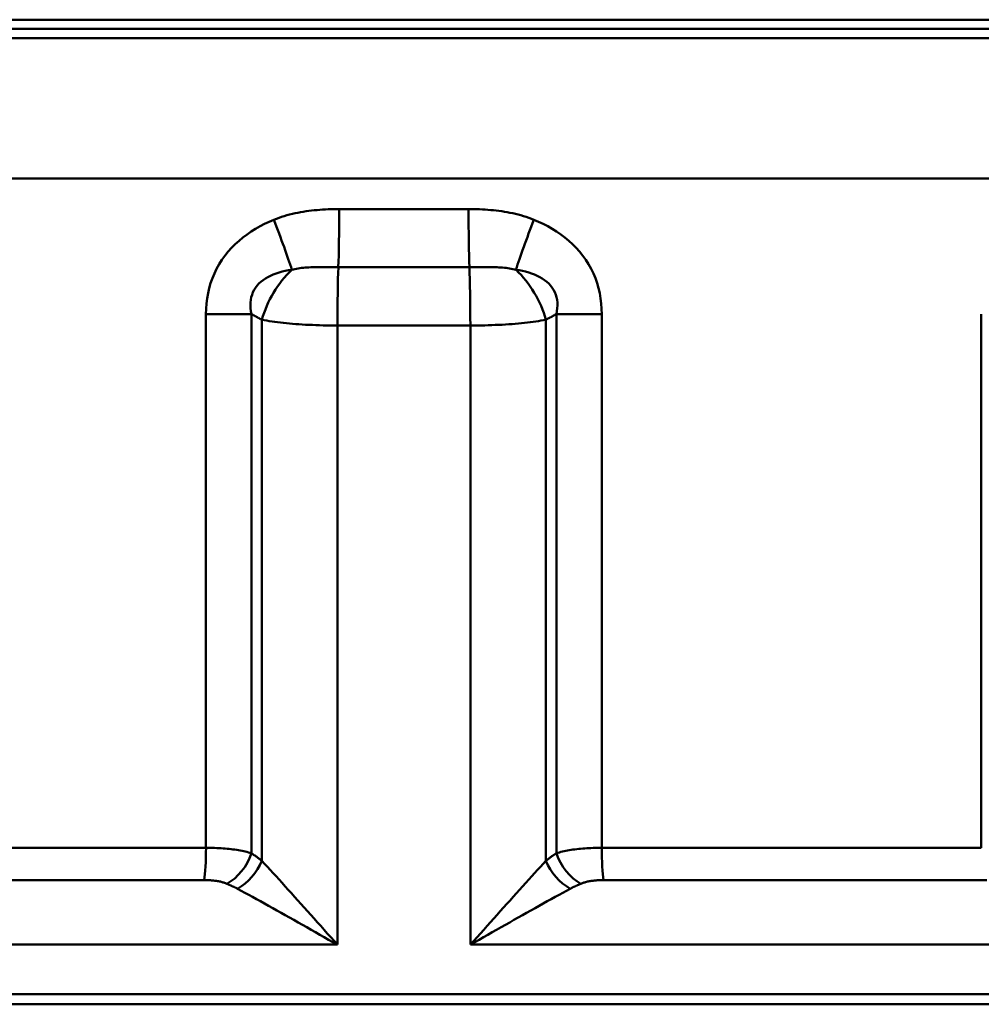
# Model space of a CAD drawing. Extents: x -1391 to 2069, y -1009 to 361.
# Drawn here: x 549 to 561, y 213 to 226 of the extents above; entities that cross this region are included whole.
import ezdxf

# ---------------------------------------------------------------- set-up
doc = ezdxf.new("R2010")
doc.units = 0
doc.layers.add('AM_0', color=7, linetype='CONTINUOUS', lineweight=50)

# ---------------------------------------------------------------- blocks, each defined once
blk = doc.blocks.new('2830-08-00')
at = {"layer": 'AM_0'}
for p, q in [((529.282, 226.388), (578.076, 226.388)), ((578.76, 226.267), (528.598, 226.267)), ((528.245, 226.139), (579.113, 226.139)), ((580.429, 224.259), (526.929, 224.259)), ((552.813, 223.849), (554.545, 223.849)), ((554.557, 223.068), (552.8, 223.068)), ((551.027, 222.441), (551.027, 215.287)), ((551.027, 222.441), (551.635, 222.441)), ((551.635, 215.213), (551.635, 222.441)), ((555.722, 222.441), (555.722, 215.213)), ((555.722, 222.441), (556.33, 222.441)), ((556.33, 215.287), (556.33, 222.441)), ((561.416, 222.441), (561.416, 215.287)), ((551.776, 215.112), (551.776, 222.364)), ((555.582, 215.112), (555.582, 222.364)), ((552.788, 213.988), (552.788, 222.287)), ((554.57, 222.287), (552.788, 222.287)), ((554.57, 213.988), (554.57, 222.287)), ((545.942, 215.287), (551.027, 215.287)), ((556.33, 215.287), (561.416, 215.287)), ((551.003, 214.854), (545.87, 214.854)), ((561.488, 214.854), (556.355, 214.854)), ((552.788, 213.988), (543.984, 213.988)), ((563.374, 213.988), (554.57, 213.988)), ((581.179, 213.322), (526.179, 213.322)), ((526.679, 213.188), (580.679, 213.188))]:
    blk.add_line(p, q, dxfattribs=at)
at = {"layer": 'AM_0', "flags": 128}
for points in [[(552.813, 223.849), (552.775, 223.848), (552.738, 223.848), (552.701, 223.847), (552.664, 223.846), (552.627, 223.844), (552.59, 223.842), (552.553, 223.839), (552.516, 223.836), (552.479, 223.833), (552.442, 223.829), (552.405, 223.824), (552.368, 223.819), (552.331, 223.814), (552.294, 223.807), (552.258, 223.8), (552.221, 223.793), (552.185, 223.785), (552.148, 223.776), (552.112, 223.766), (552.077, 223.755), (552.041, 223.744), (552.006, 223.732), (551.971, 223.719), (551.936, 223.706)], [(555.422, 223.706), (555.387, 223.719), (555.352, 223.732), (555.317, 223.744), (555.281, 223.755), (555.246, 223.766), (555.21, 223.775), (555.173, 223.785), (555.137, 223.793), (555.1, 223.8), (555.064, 223.807), (555.027, 223.814), (554.99, 223.819), (554.953, 223.824), (554.916, 223.829), (554.879, 223.833), (554.842, 223.836), (554.805, 223.839), (554.768, 223.842), (554.731, 223.844), (554.694, 223.846), (554.657, 223.847), (554.62, 223.848), (554.582, 223.848), (554.545, 223.849)], [(551.936, 223.706), (551.873, 223.679), (551.812, 223.65), (551.752, 223.619), (551.692, 223.585), (551.634, 223.549), (551.578, 223.51), (551.523, 223.469), (551.47, 223.425), (551.419, 223.379), (551.37, 223.33), (551.325, 223.278), (551.281, 223.224), (551.241, 223.168), (551.204, 223.11), (551.17, 223.049), (551.14, 222.986), (551.113, 222.922), (551.09, 222.856), (551.071, 222.789), (551.055, 222.721), (551.043, 222.652), (551.034, 222.582), (551.029, 222.512), (551.027, 222.441)], [(556.33, 222.441), (556.329, 222.512), (556.324, 222.582), (556.315, 222.652), (556.303, 222.721), (556.287, 222.789), (556.268, 222.856), (556.245, 222.922), (556.218, 222.986), (556.188, 223.049), (556.154, 223.11), (556.117, 223.168), (556.076, 223.224), (556.033, 223.278), (555.987, 223.33), (555.939, 223.379), (555.888, 223.425), (555.835, 223.469), (555.78, 223.51), (555.723, 223.549), (555.666, 223.585), (555.606, 223.619), (555.546, 223.65), (555.484, 223.679), (555.422, 223.706)], [(551.635, 222.441), (551.628, 222.481), (551.624, 222.52), (551.622, 222.558), (551.623, 222.596), (551.627, 222.632), (551.634, 222.667), (551.644, 222.701), (551.657, 222.734), (551.673, 222.765), (551.692, 222.795), (551.713, 222.823), (551.737, 222.849), (551.764, 222.874), (551.792, 222.897), (551.824, 222.918), (551.857, 222.938), (551.892, 222.956), (551.929, 222.972), (551.967, 222.986), (552.007, 222.999), (552.048, 223.01), (552.09, 223.02), (552.133, 223.028), (552.177, 223.035)], [(552.177, 223.035), (552.198, 223.04), (552.219, 223.045), (552.241, 223.049), (552.263, 223.053), (552.285, 223.057), (552.308, 223.06), (552.332, 223.062), (552.356, 223.064), (552.38, 223.066), (552.405, 223.067), (552.43, 223.068), (552.456, 223.069), (552.482, 223.07), (552.509, 223.07), (552.536, 223.07), (552.564, 223.07), (552.592, 223.07), (552.621, 223.069), (552.65, 223.069), (552.68, 223.069), (552.71, 223.069), (552.74, 223.068), (552.77, 223.068), (552.8, 223.068)], [(554.557, 223.068), (554.588, 223.068), (554.618, 223.068), (554.648, 223.068), (554.678, 223.069), (554.708, 223.069), (554.737, 223.069), (554.765, 223.07), (554.794, 223.07), (554.821, 223.07), (554.849, 223.07), (554.875, 223.07), (554.902, 223.069), (554.928, 223.068), (554.953, 223.067), (554.978, 223.066), (555.002, 223.064), (555.026, 223.062), (555.05, 223.059), (555.072, 223.056), (555.095, 223.053), (555.117, 223.049), (555.139, 223.045), (555.16, 223.04), (555.181, 223.035)], [(555.181, 223.035), (555.225, 223.028), (555.268, 223.02), (555.31, 223.01), (555.351, 222.999), (555.391, 222.986), (555.429, 222.972), (555.466, 222.956), (555.501, 222.938), (555.534, 222.918), (555.565, 222.897), (555.594, 222.874), (555.621, 222.849), (555.645, 222.823), (555.666, 222.795), (555.685, 222.765), (555.701, 222.734), (555.714, 222.701), (555.724, 222.667), (555.731, 222.632), (555.735, 222.596), (555.736, 222.558), (555.734, 222.52), (555.73, 222.481), (555.722, 222.441)], [(551.635, 222.441), (551.641, 222.438), (551.647, 222.435), (551.653, 222.432), (551.659, 222.429), (551.665, 222.425), (551.671, 222.422), (551.677, 222.419), (551.682, 222.416), (551.688, 222.413), (551.694, 222.409), (551.7, 222.406), (551.706, 222.403), (551.712, 222.4), (551.718, 222.396), (551.723, 222.393), (551.729, 222.39), (551.735, 222.387), (551.741, 222.384), (551.747, 222.38), (551.753, 222.377), (551.759, 222.374), (551.764, 222.371), (551.77, 222.367), (551.776, 222.364)], [(555.582, 222.364), (555.588, 222.367), (555.593, 222.371), (555.599, 222.374), (555.605, 222.377), (555.611, 222.38), (555.617, 222.384), (555.623, 222.387), (555.629, 222.39), (555.634, 222.393), (555.64, 222.396), (555.646, 222.4), (555.652, 222.403), (555.658, 222.406), (555.664, 222.409), (555.67, 222.413), (555.676, 222.416), (555.681, 222.419), (555.687, 222.422), (555.693, 222.425), (555.699, 222.429), (555.705, 222.432), (555.711, 222.435), (555.717, 222.438), (555.722, 222.441)], [(551.776, 222.364), (551.808, 222.358), (551.842, 222.353), (551.876, 222.347), (551.912, 222.342), (551.948, 222.337), (551.986, 222.332), (552.024, 222.328), (552.064, 222.323), (552.104, 222.319), (552.145, 222.315), (552.187, 222.312), (552.23, 222.308), (552.273, 222.305), (552.317, 222.302), (552.362, 222.299), (552.408, 222.297), (552.454, 222.295), (552.501, 222.293), (552.548, 222.291), (552.596, 222.29), (552.644, 222.289), (552.692, 222.288), (552.74, 222.288), (552.788, 222.287)], [(554.57, 222.287), (554.618, 222.288), (554.666, 222.288), (554.714, 222.289), (554.762, 222.29), (554.81, 222.291), (554.857, 222.293), (554.904, 222.295), (554.95, 222.297), (554.996, 222.299), (555.041, 222.302), (555.085, 222.305), (555.128, 222.308), (555.171, 222.312), (555.213, 222.315), (555.254, 222.319), (555.294, 222.323), (555.334, 222.328), (555.372, 222.332), (555.41, 222.337), (555.446, 222.342), (555.482, 222.347), (555.516, 222.353), (555.549, 222.358), (555.582, 222.364)], [(551.635, 215.213), (551.616, 215.219), (551.596, 215.225), (551.576, 215.23), (551.554, 215.235), (551.533, 215.24), (551.51, 215.245), (551.487, 215.249), (551.463, 215.254), (551.439, 215.258), (551.414, 215.261), (551.389, 215.265), (551.364, 215.268), (551.337, 215.271), (551.311, 215.274), (551.284, 215.276), (551.256, 215.278), (551.229, 215.28), (551.2, 215.282), (551.172, 215.283), (551.143, 215.285), (551.115, 215.285), (551.086, 215.286), (551.057, 215.286), (551.027, 215.287)], [(551.776, 215.112), (551.77, 215.116), (551.765, 215.121), (551.759, 215.125), (551.753, 215.13), (551.747, 215.134), (551.742, 215.139), (551.736, 215.143), (551.73, 215.147), (551.724, 215.152), (551.718, 215.156), (551.713, 215.16), (551.707, 215.165), (551.701, 215.169), (551.695, 215.173), (551.689, 215.177), (551.683, 215.181), (551.677, 215.185), (551.671, 215.189), (551.665, 215.193), (551.659, 215.197), (551.653, 215.201), (551.647, 215.205), (551.641, 215.209), (551.635, 215.213)], [(555.722, 215.213), (555.716, 215.209), (555.71, 215.205), (555.705, 215.201), (555.699, 215.197), (555.693, 215.193), (555.687, 215.189), (555.681, 215.185), (555.675, 215.181), (555.669, 215.177), (555.663, 215.173), (555.657, 215.169), (555.651, 215.165), (555.645, 215.16), (555.64, 215.156), (555.634, 215.152), (555.628, 215.147), (555.622, 215.143), (555.616, 215.139), (555.61, 215.134), (555.605, 215.13), (555.599, 215.125), (555.593, 215.121), (555.587, 215.116), (555.582, 215.112)], [(556.33, 215.287), (556.301, 215.286), (556.272, 215.286), (556.243, 215.285), (556.215, 215.285), (556.186, 215.283), (556.158, 215.282), (556.13, 215.28), (556.102, 215.278), (556.075, 215.276), (556.047, 215.274), (556.021, 215.271), (555.995, 215.268), (555.969, 215.265), (555.944, 215.262), (555.919, 215.258), (555.895, 215.254), (555.871, 215.25), (555.848, 215.245), (555.825, 215.24), (555.804, 215.235), (555.782, 215.23), (555.762, 215.225), (555.742, 215.219), (555.722, 215.213)], [(552.788, 213.988), (552.743, 214.038), (552.698, 214.088), (552.653, 214.138), (552.609, 214.188), (552.564, 214.238), (552.519, 214.288), (552.475, 214.337), (552.431, 214.387), (552.387, 214.436), (552.343, 214.485), (552.3, 214.533), (552.257, 214.581), (552.214, 214.629), (552.172, 214.676), (552.13, 214.723), (552.088, 214.769), (552.047, 214.815), (552.006, 214.86), (551.966, 214.904), (551.927, 214.947), (551.888, 214.99), (551.85, 215.032), (551.813, 215.072), (551.776, 215.112)], [(555.582, 215.112), (555.545, 215.072), (555.508, 215.032), (555.47, 214.99), (555.431, 214.947), (555.392, 214.904), (555.352, 214.86), (555.311, 214.815), (555.27, 214.769), (555.228, 214.723), (555.186, 214.676), (555.144, 214.629), (555.101, 214.581), (555.058, 214.533), (555.015, 214.485), (554.971, 214.436), (554.927, 214.387), (554.883, 214.337), (554.839, 214.288), (554.794, 214.238), (554.749, 214.188), (554.704, 214.138), (554.659, 214.088), (554.615, 214.038), (554.57, 213.988)], [(551.003, 214.854), (551.017, 214.853), (551.032, 214.853), (551.046, 214.853), (551.06, 214.852), (551.075, 214.851), (551.089, 214.851), (551.103, 214.849), (551.117, 214.848), (551.13, 214.847), (551.144, 214.845), (551.157, 214.843), (551.17, 214.841), (551.183, 214.839), (551.196, 214.837), (551.208, 214.834), (551.22, 214.832), (551.232, 214.829), (551.244, 214.826), (551.255, 214.823), (551.266, 214.819), (551.277, 214.816), (551.287, 214.812), (551.297, 214.809), (551.307, 214.805)], [(551.307, 214.805), (551.313, 214.802), (551.319, 214.799), (551.325, 214.797), (551.331, 214.794), (551.337, 214.791), (551.343, 214.789), (551.349, 214.786), (551.355, 214.783), (551.361, 214.781), (551.367, 214.778), (551.373, 214.775), (551.379, 214.772), (551.385, 214.769), (551.391, 214.767), (551.397, 214.764), (551.403, 214.761), (551.409, 214.758), (551.415, 214.755), (551.421, 214.752), (551.427, 214.749), (551.432, 214.746), (551.438, 214.743), (551.444, 214.74), (551.45, 214.737)], [(555.908, 214.737), (555.914, 214.74), (555.92, 214.743), (555.925, 214.746), (555.931, 214.749), (555.937, 214.752), (555.943, 214.755), (555.949, 214.758), (555.955, 214.761), (555.961, 214.764), (555.967, 214.767), (555.973, 214.769), (555.979, 214.772), (555.984, 214.775), (555.99, 214.778), (555.996, 214.781), (556.002, 214.783), (556.008, 214.786), (556.014, 214.789), (556.02, 214.791), (556.026, 214.794), (556.033, 214.797), (556.039, 214.799), (556.045, 214.802), (556.051, 214.805)], [(556.051, 214.805), (556.061, 214.809), (556.071, 214.812), (556.081, 214.816), (556.092, 214.819), (556.103, 214.823), (556.114, 214.826), (556.126, 214.829), (556.138, 214.832), (556.15, 214.834), (556.162, 214.837), (556.175, 214.839), (556.188, 214.841), (556.201, 214.843), (556.214, 214.845), (556.228, 214.847), (556.241, 214.848), (556.255, 214.849), (556.269, 214.851), (556.283, 214.851), (556.298, 214.852), (556.312, 214.853), (556.326, 214.853), (556.341, 214.854), (556.355, 214.854)], [(551.45, 214.737), (551.499, 214.711), (551.549, 214.684), (551.6, 214.656), (551.652, 214.628), (551.705, 214.599), (551.758, 214.569), (551.812, 214.539), (551.867, 214.508), (551.922, 214.478), (551.978, 214.446), (552.034, 214.415), (552.09, 214.383), (552.147, 214.351), (552.204, 214.319), (552.261, 214.286), (552.319, 214.254), (552.377, 214.221), (552.436, 214.188), (552.494, 214.154), (552.553, 214.121), (552.612, 214.088), (552.671, 214.054), (552.729, 214.021), (552.788, 213.988)], [(554.57, 213.988), (554.628, 214.021), (554.687, 214.054), (554.746, 214.088), (554.805, 214.121), (554.864, 214.154), (554.922, 214.188), (554.981, 214.221), (555.039, 214.254), (555.097, 214.286), (555.154, 214.319), (555.211, 214.351), (555.268, 214.383), (555.324, 214.415), (555.38, 214.446), (555.436, 214.478), (555.491, 214.508), (555.546, 214.539), (555.6, 214.569), (555.653, 214.599), (555.706, 214.628), (555.758, 214.656), (555.809, 214.684), (555.859, 214.711), (555.908, 214.737)]]:
    blk.add_lwpolyline(points, dxfattribs=at)
at = {"layer": 'AM_0'}
for centre, major_axis, ratio, start_param, end_param in [((552.78, 223.849), (0, 1), 0.032387, 3.816724, 4.712389), ((554.578, 223.849), (0, 1), 0.032387, 1.570796, 2.466461), ((551.871, 223.706), (-0.364, 0.931), 0.060706, 3.885005, 4.688662), ((555.487, 223.706), (-0.364, -0.931), 0.060706, 4.736116, 5.539773), ((552.483, 222.364), (-0.482, -0.876), 0.658932, 4.257029, 5.060414), ((552.821, 222.287), (0, -1), 0.032387, 3.816724, 4.712389), ((554.537, 222.287), (0, -1), 0.032387, 1.570796, 2.466461), ((554.875, 222.364), (-0.482, 0.876), 0.658932, 4.364364, 5.167748), ((550.978, 215.287), (0, -0.5), 0.099121, 0.523599, 1.570796), ((551.282, 215.213), (0.27, 0.421), 0.643991, 3.990959, 5.104035), ((556.076, 215.213), (0.27, -0.421), 0.643991, 4.320743, 5.433819), ((556.38, 215.287), (0, 0.5), 0.099121, 1.570796, 2.617994), ((551.423, 215.112), (0.314, 0.389), 0.613919, 4.131689, 5.172987), ((555.935, 215.112), (0.314, -0.389), 0.613919, 4.251791, 5.293089)]:
    blk.add_ellipse(centre, major_axis=major_axis, ratio=ratio, start_param=start_param, end_param=end_param, dxfattribs=at)

msp = doc.modelspace()

# ---------------------------------------------------------------- block references
at = {"layer": 'AM_0'}
msp.add_blockref('2830-08-00', (0, 0), dxfattribs=at)

doc.saveas('drawing.dxf')
